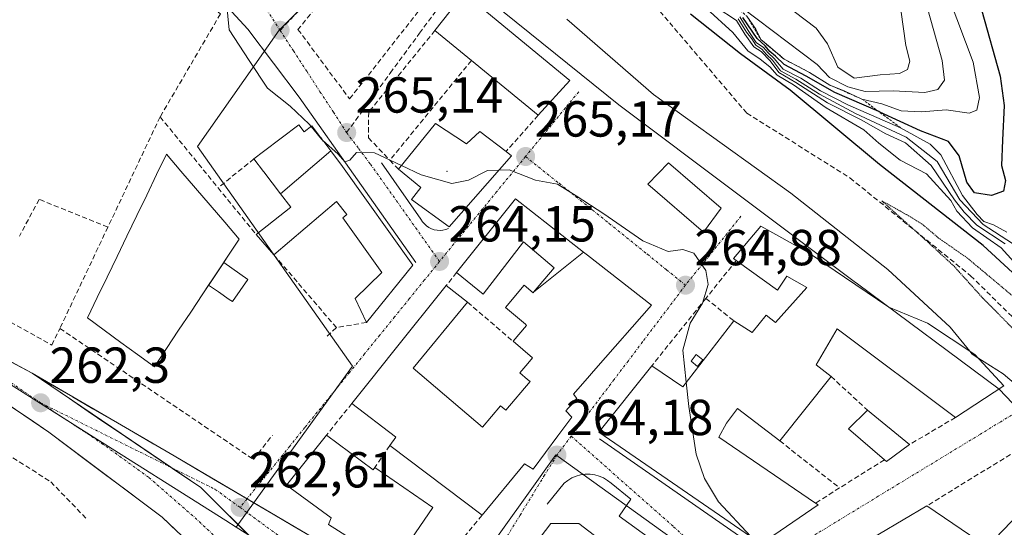
# Model space of a CAD drawing. Units: metres. Extents: x 615257 to 618739, y 4669233 to 4671603.
# Drawn here: x 615397 to 615591, y 4670697 to 4670797 of the extents above; entities that cross this region are included whole.
import ezdxf
from ezdxf.enums import TextEntityAlignment as Align

# ---------------------------------------------------------------- set-up
doc = ezdxf.new("R2010")
doc.units = ezdxf.units.M
doc.header["$MEASUREMENT"] = 0
for name, pattern in [('TRAZO_Y_PUNTO', [1, 0.5, -0.25, 0, -0.25]), ('TRAZOS', [0.75, 0.5, -0.25]), ('TRAZOS2', [0.375, 0.25, -0.125]), ('TRAZOSX2', [1.5, 1, -0.5])]:
    doc.linetypes.add(name, pattern=pattern)
for name, color, linetype, lineweight in [('Arbolado forestal CxS', 92, 'Continuous', 0), ('Carretera de calzada única', 19, 'Continuous', 13), ('Carretera de calzada única Cxs', 19, 'Continuous', 13), ('Carretera de calzada única eje', 19, 'TRAZO_Y_PUNTO', 0), ('Carátula', 7, 'Continuous', 5), ('Curva de nivel maestra', 36, 'Continuous', 30), ('Curva de nivel normal', 36, 'Continuous', 0), ('Curva de nivel normal depresión', 36, 'TRAZOS2', 0), ('Edificación', 1, 'Continuous', 13), ('Edificación Cxs', 1, 'Continuous', 13), ('Edificación ligera', 1, 'Continuous', 0), ('Edificación ligera Cxs', 1, 'Continuous', 0), ('Elemento construido', 1, 'Continuous', 0), ('Escarpado lineal', 39, 'TRAZOS', 0), ('Estanque', 2, 'Continuous', 0), ('Estanque Cxs', 2, 'Continuous', 0), ('Layer 0', 7, 'Continuous', 0), ('Muro lineal', 1, 'TRAZOSX2', 13), ('Núcleo urbano CxS', 19, 'Continuous', 0), ('Punto de cota en terreno', 7, 'Continuous', 0), ('Rótulo de punto de cota en terreno', 19, 'Continuous', 0), ('Senda', 19, 'TRAZOSX2', 0), ('Vía urbana eje', 5, 'TRAZO_Y_PUNTO', 0)]:
    doc.layers.add(name, color=color, linetype=linetype, lineweight=lineweight)
doc.styles.add('Arial', font='txt', dxfattribs={"height": 0.2})

# ---------------------------------------------------------------- blocks, each defined once
blk = doc.blocks.new('*U152')
at = {"layer": 'Arbolado forestal CxS', "color": 92, "linetype": 'Continuous', "lineweight": 0}
blk.add_polyline3d([(615789.7577, 4670521.1653, 270.0245), (615751.5897, 4670551.5135, 278.4032), (615751.3129, 4670551.7335, 278.2154), (615709.4561, 4670585.8853, 267.327), (615711.3319, 4670598.5543, 268.2064), (615701.8991, 4670617.8879, 271.1365), (615701.8375, 4670618.0141, 271.1051), (615673.9079, 4670636.9767, 268.5262), (615671.2445, 4670638.7849, 268.3717), (615669.2807, 4670640.8495, 268.4336), (615655.6217, 4670655.2095, 269.784), (615653.7437, 4670657.1837, 269.8142), (615630.6383, 4670681.4747, 268.8848), (615629.6741, 4670682.4883, 268.8747), (615590.2583, 4670723.9273, 268.6408), (615562.2089, 4670744.7385, 267.1857), (615561.5227, 4670745.2535, 267.1693), (615514.9825, 4670780.1891, 267.1934), (615487.2317, 4670802.6169, 266.7817)], dxfattribs=at)
blk = doc.blocks.new('*U187')
at = {"layer": 'Curva de nivel normal', "color": 36, "linetype": 'Continuous', "lineweight": 0}
for points in [[(615269.67, 4670932.7, 265), (615270.66, 4670932.21, 265), (615273.04, 4670930.98, 265), (615274.72, 4670930.51, 265), (615270.61, 4670935.38, 265), (615269.62, 4670936.07, 265)], [(615454.13, 4670775.88, 265), (615453.76, 4670776.33, 265), (615450, 4670779.89, 265), (615445.52, 4670783.47, 265), (615441.88, 4670788.96, 265), (615437.94, 4670795.05, 265), (615437.38, 4670800.42, 265), (615439.04, 4670802.36, 265), (615440.71, 4670804.34, 265), (615440.85, 4670806.64, 265), (615439.22, 4670808.79, 265), (615433.04, 4670816.41, 265), (615420.84, 4670828.59, 265), (615417.22, 4670832.84, 265), (615416.01, 4670834.94, 265), (615413.08, 4670837.33, 265), (615391.15, 4670850.97, 265), (615358.91, 4670868.81, 265), (615311.27, 4670892.16, 265), (615286.46, 4670905.34, 265), (615270.89, 4670917.71, 265), (615269.91, 4670918.4, 265)]]:
    blk.add_polyline3d(points, dxfattribs=at)
blk = doc.blocks.new('*U191')
at = {"layer": 'Curva de nivel normal', "color": 36, "linetype": 'Continuous', "lineweight": 0}
blk.add_polyline3d([(615570.81, 4670798.95, 315), (615571.74, 4670791.92, 315), (615572.54, 4670788.82, 315), (615572.07, 4670787.14, 315), (615570.55, 4670786.39, 315), (615566.69, 4670786.1, 315), (615561.52, 4670785.48, 315), (615558.33, 4670787.61, 315), (615556.26, 4670792.28, 315), (615554.04, 4670795.32, 315), (615549.7, 4670798.67, 315)], dxfattribs=at)
blk = doc.blocks.new('5PATER')
at = {"layer": 'Carátula', "linetype": 'Continuous', "lineweight": 5}
h = blk.add_hatch(color=250, dxfattribs=at)
edge = h.paths.add_edge_path()
edge.add_ellipse((0, 0.01), major_axis=(-1.33, -1.34), ratio=0.999422, start_angle=0, end_angle=360)
blk = doc.blocks.new('*U233')
at = {"layer": 'Edificación Cxs', "color": 1, "linetype": 'Continuous', "lineweight": 13}
for points in [[(615618.3201, 4670697.6701, 269.1556), (615585.6701, 4670663.1001, 265.3043), (615552.5201, 4670687.0101, 265.0883), (615575.9401, 4670700.8501, 266.7743), (615587.8701, 4670692.6901, 267.1072), (615602.1101, 4670707.5601, 268.0777), (615596.3201, 4670713.3501, 267.9061), (615600.1701, 4670715.5501, 269.2737), (615618.3201, 4670697.6701, 269.1556)], [(615572.0501, 4670689.7901, 265.9545), (615567.9001, 4670692.9001, 265.9404), (615564.0101, 4670690.5701, 265.7631), (615568.6801, 4670686.9401, 265.7623), (615572.0501, 4670689.7901, 265.9545)]]:
    blk.add_polyline3d(points, close=True, dxfattribs=at)
blk = doc.blocks.new('*U242')
at = {"layer": 'Carretera de calzada única Cxs', "color": 19, "linetype": 'Continuous', "lineweight": 13}
blk.add_polyline3d([(615442.04, 4670694.79, 262.57), (615438.79, 4670698.01, 262.57), (615435.55, 4670701.24, 262.58), (615432.3, 4670704.46, 262.57), (615428.59, 4670706.97, 262.53), (615424.89, 4670709.48, 262.51), (615421.18, 4670711.99, 262.5), (615417.48, 4670714.5, 262.48), (615413.77, 4670717.02, 262.44), (615410.07, 4670719.53, 262.4), (615406.36, 4670722.04, 262.34), (615402.66, 4670724.55, 262.31), (615398.95, 4670727.06, 262.27), (615402.96, 4670724.73, 262.31), (615406.98, 4670722.39, 262.34), (615410.99, 4670720.06, 262.41), (615415, 4670717.72, 262.45), (615419.01, 4670715.39, 262.5), (615423.03, 4670713.05, 262.52), (615427.04, 4670710.72, 262.55), (615430.96, 4670708.42, 262.59), (615434.87, 4670706.11, 262.63), (615438.79, 4670703.81, 262.65), (615442.71, 4670701.51, 262.67), (615446.63, 4670699.21, 262.66), (615450.54, 4670696.9, 262.67), (615454.46, 4670694.6, 262.65)], dxfattribs=at)

msp = doc.modelspace()

# ---------------------------------------------------------------- linework, layer by layer
at = {"layer": 'Arbolado forestal CxS', "color": 92, "linetype": 'Continuous', "lineweight": 0}
msp.add_polyline3d([(615709.46, 4670585.89, 267.33), (615711.33, 4670598.55, 268.21), (615701.9, 4670617.89, 271.14), (615701.84, 4670618.01, 271.11), (615673.91, 4670636.98, 268.53), (615671.24, 4670638.78, 268.37), (615669.28, 4670640.85, 268.43), (615655.62, 4670655.21, 269.78), (615653.74, 4670657.18, 269.81), (615630.64, 4670681.47, 268.88), (615629.67, 4670682.49, 268.87), (615590.26, 4670723.93, 268.64), (615562.21, 4670744.74, 267.19), (615561.52, 4670745.25, 267.17), (615514.98, 4670780.19, 267.19), (615487.23, 4670802.62, 266.78), (615477.79, 4670810.25, 267.47), (615474.3, 4670813.07, 267.89), (615469.49, 4670816.95, 268.1), (615456.14, 4670803.42, 265.9)], dxfattribs=at)
at = {"layer": 'Carretera de calzada única', "color": 19, "linetype": 'Continuous', "lineweight": 13}
for points in [[(615273.72, 4670794.49), (615294.56, 4670783.33), (615327.25, 4670765.85), (615398.95, 4670727.06)], [(615510.28, 4670542.82), (615482.22, 4670611.7), (615473.22, 4670631.91), (615460.98, 4670653.88), (615447.6, 4670674.21), (615436.61, 4670687.27), (615424.69, 4670698.56), (615402.3, 4670715.38), (615390.69, 4670723.29), (615357.01, 4670741.66), (615324.82, 4670759.79), (615282.89, 4670782), (615272.04, 4670787.92)], [(615441.48, 4670702.23), (615427.04, 4670710.72), (615398.95, 4670727.06)], [(615481.56, 4670676.26), (615479.93, 4670677.58), (615471.74, 4670683.31), (615454.46, 4670694.6), (615441.48, 4670702.23)]]:
    msp.add_lwpolyline(points, dxfattribs=at)
at = {"layer": 'Carretera de calzada única Cxs', "color": 19, "linetype": 'Continuous', "lineweight": 13}
msp.add_lwpolyline([(615398.95, 4670727.06), (615432.3, 4670704.46), (615455.02, 4670681.89), (615467.61, 4670662.37), (615469.1, 4670659.21), (615484.67, 4670625.98)], dxfattribs=at)
msp.add_lwpolyline([(615398.95, 4670727.06), (615432.3, 4670704.46), (615455.02, 4670681.89), (615467.61, 4670662.37), (615469.1, 4670659.21), (615484.67, 4670625.98)], dxfattribs=at)
for points in [[(615394.73, 4670729.34, 262.24), (615398.95, 4670727.06, 262.27), (615398.95, 4670727.06, 262.27), (615402.66, 4670724.55, 262.31), (615406.36, 4670722.04, 262.34), (615410.07, 4670719.53, 262.4), (615413.77, 4670717.02, 262.44), (615417.48, 4670714.5, 262.48), (615421.18, 4670711.99, 262.5), (615424.89, 4670709.48, 262.51), (615428.59, 4670706.97, 262.53), (615432.3, 4670704.46, 262.57), (615435.55, 4670701.24, 262.58), (615438.79, 4670698.01, 262.57), (615442.04, 4670694.79, 262.57)], [(615427.67, 4670695.74, 262.31), (615424.69, 4670698.56, 262.31), (615420.96, 4670701.36, 262.29), (615417.23, 4670704.17, 262.28), (615413.5, 4670706.97, 262.26), (615409.76, 4670709.77, 262.2), (615406.03, 4670712.58, 262.18), (615402.3, 4670715.38, 262.16), (615398.43, 4670718.02, 262.17), (615394.56, 4670720.65, 262.11)]]:
    msp.add_polyline3d(points, dxfattribs=at)
at = {"layer": 'Carretera de calzada única eje', "color": 19, "linetype": 'TRAZO_Y_PUNTO', "lineweight": 0}
for points in [[(615271.98, 4670791.69), (615272.73, 4670791.28), (615277.4, 4670788.73), (615288.72, 4670782.66), (615309.69, 4670771.56), (615326.03, 4670762.82), (615342.13, 4670753.75), (615377.98, 4670734.36), (615394.82, 4670725.17), (615400.63, 4670721.22)], [(615400.63, 4670721.22), (615412.69, 4670713.23), (615422.07, 4670706.43), (615431.2, 4670698.46), (615442.45, 4670687.92), (615454.4, 4670675.04), (615465.64, 4670656.53)], [(615400.63, 4670721.22), (615426.47, 4670708.41)], [(615426.47, 4670708.41), (615435.19, 4670704.09), (615440.08, 4670700.52)], [(615440.08, 4670700.52), (615462.13, 4670684.41), (615473.05, 4670675.79), (615477.14, 4670672.92), (615478.75, 4670671.69)]]:
    msp.add_lwpolyline(points, dxfattribs=at)
at = {"layer": 'Curva de nivel maestra', "color": 36, "linetype": 'Continuous', "lineweight": 30}
for points in [[(615592.88, 4670747.02, 275), (615587.06, 4670752.33, 275), (615566.53, 4670768.37, 275), (615548.89, 4670783.06, 275), (615539.04, 4670790.28, 275), (615529.2, 4670798.12, 275)], [(615586.83, 4670798.76, 300), (615590.42, 4670785.88, 300), (615591.2, 4670780.08, 300), (615590.92, 4670773.2, 300), (615590.7, 4670768.18, 300), (615591.47, 4670765.2, 300), (615591.08, 4670763.12, 300), (615588.72, 4670762.25, 300), (615585.36, 4670762.79, 300), (615583.81, 4670764.86, 300), (615582.35, 4670770.1, 300), (615580.24, 4670772.9, 300), (615574.7, 4670775.06, 300), (615566.66, 4670778.74, 300), (615566.43, 4670778.84, 300), (615557.72, 4670782.61, 300), (615552.05, 4670785.85, 300), (615547.72, 4670788.14, 300), (615546.01, 4670789.8, 300), (615544.84, 4670790.76, 300), (615543.92, 4670791.84, 300), (615542.39, 4670793.31, 300), (615539.53, 4670797.45, 300)]]:
    msp.add_polyline3d(points, dxfattribs=at)
at = {"layer": 'Curva de nivel normal', "color": 36, "linetype": 'Continuous', "lineweight": 0}
for points in [[(615580.37, 4670801.28, 305), (615585.08, 4670788.62, 305), (615586.35, 4670781.62, 305), (615585.84, 4670779.14, 305), (615584.27, 4670778.5, 305), (615579.72, 4670779.18, 305), (615574.86, 4670778.78, 305), (615570.82, 4670779.02, 305), (615567, 4670780.4, 305), (615563.1, 4670781.31, 305), (615559.56, 4670782.93, 305), (615556.74, 4670784.09, 305), (615552.72, 4670786.61, 305), (615547.68, 4670789.23, 305), (615544.61, 4670791.86, 305), (615543.08, 4670793.1, 305), (615542.11, 4670795.13, 305), (615540.34, 4670797.7, 305)], [(615593.16, 4670749.09, 280), (615590.6, 4670751.87, 280), (615584.94, 4670755.87, 280), (615581.89, 4670759.15, 280), (615580.64, 4670761.24, 280), (615575.83, 4670766.54, 280), (615570.64, 4670769.23, 280), (615566.4, 4670772.58, 280), (615563.46, 4670775.25, 280), (615556.04, 4670779.62, 280), (615549.55, 4670784.14, 280), (615546.31, 4670786.02, 280), (615544.85, 4670787.7, 280), (615542.94, 4670789.25, 280), (615540.54, 4670790.86, 280), (615537.57, 4670794.49, 280), (615532.35, 4670799.27, 280)], [(615534.25, 4670799.5, 285), (615538.28, 4670796.86, 285), (615539.92, 4670794.18, 285), (615541.74, 4670791.66, 285), (615543.14, 4670790.73, 285), (615544.95, 4670788.87, 285), (615546.64, 4670786.56, 285), (615550.02, 4670784.61, 285), (615556.31, 4670780.57, 285), (615562.94, 4670777.19, 285), (615567.83, 4670774.42, 285), (615571.69, 4670772.64, 285), (615576.8, 4670768.17, 285), (615581.42, 4670761.37, 285), (615583.33, 4670758.92, 285), (615585.79, 4670756.39, 285), (615591.39, 4670752.65, 285)], [(615576.11, 4670799.04, 310), (615578.94, 4670788.98, 310), (615579.41, 4670785.04, 310), (615578.12, 4670783.19, 310), (615575.52, 4670782.64, 310), (615569.27, 4670782.98, 310), (615563.7, 4670782.84, 310), (615560.32, 4670783.77, 310), (615556.67, 4670785.62, 310), (615554.22, 4670788.14, 310), (615539.38, 4670799.36, 310)], [(615538.91, 4670797.6, 295), (615540.59, 4670794.92, 295), (615542.19, 4670792.54, 295), (615543.59, 4670791.51, 295), (615544.53, 4670790.45, 295), (615545.74, 4670789.33, 295), (615547.52, 4670787.23, 295), (615551.01, 4670785.43, 295), (615554.88, 4670782.93, 295), (615560.28, 4670780.2, 295), (615570.73, 4670775.65, 295), (615576.57, 4670772.43, 295), (615578.72, 4670770.32, 295), (615582.95, 4670762.21, 295), (615585.86, 4670758.46, 295), (615587.2, 4670757.09, 295), (615589.08, 4670756.44, 295), (615591.73, 4670754.99, 295)], [(615584.4, 4670731.47, 270), (615580.56, 4670736.16, 270), (615568.24, 4670747.63, 270), (615549.03, 4670762.7, 270), (615521.86, 4670782.21, 270), (615504.75, 4670797.16, 270)], [(615592.86, 4670752.76, 290), (615587.06, 4670756.51, 290), (615582.44, 4670761.37, 290), (615577.97, 4670768.98, 290), (615571.84, 4670773.77, 290), (615561.81, 4670778.48, 290), (615554.7, 4670782.29, 290), (615550.02, 4670785.27, 290), (615546.99, 4670786.91, 290), (615545.41, 4670789, 290), (615544.2, 4670790.12, 290), (615543.26, 4670791.18, 290), (615542.08, 4670792, 290), (615541.29, 4670793.21, 290), (615540.28, 4670794.53, 290), (615538.61, 4670797.2, 290)], [(615456.41, 4670773.21, 265), (615456.18, 4670773.42, 265), (615454.13, 4670775.88, 265)], [(615472.01, 4670768.18, 265), (615466.7, 4670770.66, 265), (615463.14, 4670770.77, 265), (615461.77, 4670769.23, 265), (615460.79, 4670768.93, 265), (615459.49, 4670770.41, 265), (615456.41, 4670773.21, 265)], [(615491.31, 4670767.24, 265), (615489.03, 4670767.17, 265), (615485.26, 4670765.28, 265), (615481.96, 4670764.63, 265), (615475.93, 4670766.36, 265), (615472.01, 4670768.18, 265)], [(615528.35, 4670725.29, 265), (615527.68, 4670731.62, 265), (615529.11, 4670736.95, 265), (615531.58, 4670740.95, 265), (615532.68, 4670744.62, 265), (615532.2, 4670747.38, 265), (615529.82, 4670750.8, 265), (615527.66, 4670751.53, 265), (615524.74, 4670751.14, 265), (615519.74, 4670753.28, 265), (615512.05, 4670758.64, 265), (615506.59, 4670762.18, 265), (615502.88, 4670764.47, 265), (615498.51, 4670765.26, 265), (615493.32, 4670767.3, 265), (615491.31, 4670767.24, 265)], [(615586, 4670730.15, 270), (615584.91, 4670730.84, 270), (615584.4, 4670731.47, 270)], [(615594.98, 4670723.58, 270), (615591.03, 4670726.98, 270), (615586, 4670730.15, 270)], [(615541.11, 4670694.75, 265), (615534.73, 4670701.61, 265), (615531.96, 4670706.22, 265), (615530.27, 4670711.03, 265), (615528.87, 4670720.46, 265), (615528.35, 4670725.29, 265)]]:
    msp.add_polyline3d(points, dxfattribs=at)
at = {"layer": 'Curva de nivel normal depresión', "color": 36, "linetype": 'TRAZOS2', "lineweight": 0}
msp.add_polyline3d([(615624.86, 4670708.52, 270), (615624.86, 4670711.09, 270), (615623.41, 4670712.76, 270), (615621.83, 4670713.78, 270), (615620.28, 4670716.04, 270), (615616, 4670721.43, 270), (615610.85, 4670728.52, 270), (615605.55, 4670732.52, 270), (615602.46, 4670734.06, 270), (615597.85, 4670737.78, 270), (615595.24, 4670740.5, 270), (615592.1, 4670743.03, 270), (615583.94, 4670749.86, 270), (615578.24, 4670753.83, 270), (615575, 4670756.58, 270), (615571.82, 4670758.51, 270), (615567.03, 4670761.17, 270), (615576.11, 4670753.04, 270), (615581.31, 4670748.24, 270), (615587, 4670741.93, 270), (615601.72, 4670727, 270), (615615.96, 4670714.38, 270), (615623.81, 4670708.89, 270), (615624.86, 4670708.52, 270)], dxfattribs=at)
at = {"layer": 'Edificación', "color": 1, "linetype": 'Continuous', "lineweight": 13}
for points in [[(615505.34, 4670784.97, 266.38), (615499.05, 4670778.12, 265.69), (615485.85, 4670788.96, 266.08), (615478.62, 4670794.87, 266.36), (615484.44, 4670802.26, 267.1), (615505.34, 4670784.97, 266.38)], [(615448.1, 4670762.55, 263.27), (615444.78, 4670766.93, 263.19), (615444.75, 4670766.97, 263.19), (615442.84, 4670769.49, 263.24), (615444.74, 4670770.93, 263.32), (615451.74, 4670776.22, 264.58), (615452.77, 4670774.85, 264.58), (615454.3, 4670776.01, 264.9), (615456.02, 4670773.72, 265.11), (615456.05, 4670773.69, 265.12), (615456.55, 4670773.02, 265.16), (615456.63, 4670772.92, 265.15), (615458.04, 4670771.05, 265)], [(615478.75, 4670776.51, 265.67), (615484.87, 4670772.44, 265.48), (615487.51, 4670774.92, 265.57), (615492.69, 4670770.94, 265.23), (615493.8, 4670770.09, 265.16), (615481.48, 4670756.01, 264.35), (615474.03, 4670761.42, 264.54), (615475.87, 4670763.82, 264.73), (615471.41, 4670767.44, 264.87), (615478.75, 4670776.51, 265.67)], [(615458.04, 4670771.05, 265), (615460.35, 4670767.98, 264.86), (615474.28, 4670748.46, 263.99), (615465.07, 4670737.12, 263.57), (615462.88, 4670741.89, 263.51), (615468.14, 4670747.03, 263.68), (615460.42, 4670757.8, 263.77), (615461.24, 4670758.5, 263.83), (615459.19, 4670761.08, 264), (615446.8, 4670750.5, 262.98), (615443.28, 4670754.51, 261.87), (615450.1, 4670759.9, 263.47), (615448.1, 4670762.55, 263.27)], [(615448.1, 4670762.55, 263.27), (615458.04, 4670771.05, 265)], [(615448.1, 4670762.55, 263.27), (615458.04, 4670771.05, 265)], [(615535.23, 4670759.72, 265.59), (615531.73, 4670754.96, 265.09), (615520.76, 4670764.51, 265.63), (615524.8, 4670768.73, 266.6), (615535.23, 4670759.72, 265.59)], [(615498.11, 4670743.09, 264.41), (615502.23, 4670747.93, 264.47), (615496.18, 4670753.05, 264.55), (615488.17, 4670742.72, 264.37), (615482.92, 4670746.99, 264.25), (615494.58, 4670761.56, 264.74), (615508.02, 4670751.06, 264.63)], [(615552.44, 4670750.93, 266.37), (615559.63, 4670746.08, 266.9), (615568.44, 4670740.12, 267.58), (615576.07, 4670737.01, 268.65), (615585.4, 4670730.8, 269.94), (615591.14, 4670724.6, 268.79), (615581.6, 4670718.32, 267.47), (615558.21, 4670735.85, 266.83), (615554.05, 4670728.72, 266.74), (615556.98, 4670726.44, 266.76), (615546.83, 4670713.69, 266.43), (615538.48, 4670720.1, 265.62), (615536.28, 4670717.17, 265.41), (615534.76, 4670714.43, 265.25), (615553.89, 4670701.37, 265.74), (615554.44, 4670701, 265.72), (615543.17, 4670693.33, 264.98), (615511.08, 4670715.44, 264.21), (615521.51, 4670728.53, 264.52), (615527.64, 4670724.37, 264.9), (615537.77, 4670737.42, 265.25), (615541.4, 4670735.1, 265.38), (615544.14, 4670738.58, 265.43), (615545.98, 4670737.08, 265.54), (615552.16, 4670744.01, 265.87), (615548.23, 4670746.3, 265.74), (615546.42, 4670743.51, 265.56), (615538.23, 4670749.38, 265.29), (615537.67, 4670749.78, 265.28), (615543.11, 4670756.14, 265.58), (615552.44, 4670750.93, 266.37)], [(615508.02, 4670751.06, 264.63), (615508.83, 4670750.43, 264.63), (615521.44, 4670740.57, 264.63), (615510.49, 4670728.03, 264.29), (615510.48, 4670728.02, 264.29), (615508.36, 4670725.59, 264.27), (615508.29, 4670725.51, 264.27), (615506.01, 4670722.9, 264.25), (615506.69, 4670722.08, 264.25), (615504.52, 4670719.64, 264.22), (615505.69, 4670718.38, 264.21), (615502.94, 4670714.67, 264.19), (615498.07, 4670708.1, 264.14), (615496.37, 4670709.12, 264.15), (615487.99, 4670699, 263.89), (615469.72, 4670712.74, 263.32), (615470.91, 4670714.45, 263.36), (615470.86, 4670714.49, 263.36), (615462.2, 4670721.09, 263.21), (615465.6, 4670725.34, 263.45), (615470.53, 4670731.51, 263.71), (615480.85, 4670744.4, 264.2), (615485.08, 4670741.13, 264.3), (615474.3, 4670728.1, 263.96), (615488.04, 4670716.43, 264.14), (615491.63, 4670720.65, 264.14), (615492.67, 4670719.76, 264.15), (615497.48, 4670725.42, 264.17), (615496.96, 4670725.86, 264.16), (615495.42, 4670727.16, 264.13), (615497, 4670729.02, 264.14), (615497.94, 4670730.13, 264.17), (615494.1, 4670733.39, 264.12), (615496.77, 4670736.54, 264.29), (615496.52, 4670736.75, 264.29), (615492.57, 4670740.11, 264.34), (615496.28, 4670744.48, 264.41), (615498.03, 4670742.99, 264.41), (615498.1, 4670743.08, 264.41), (615498.11, 4670743.09, 264.41)], [(615508.02, 4670751.06, 264.63), (615498.11, 4670743.09, 264.41)], [(615508.02, 4670751.06, 264.63), (615498.11, 4670743.09, 264.41)], [(615572.48, 4670712.96, 266.9), (615567.94, 4670709.6, 266.59), (615567.54, 4670709.94, 266.6), (615560.46, 4670716.1, 266.4), (615564.17, 4670719.78, 266.65), (615572.48, 4670712.96, 266.9)], [(615618.32, 4670697.67, 269.16), (615585.67, 4670663.1, 265.3), (615552.52, 4670687.01, 265.09), (615575.94, 4670700.85, 266.77), (615587.87, 4670692.69, 267.11), (615602.11, 4670707.56, 268.08), (615596.32, 4670713.35, 267.91), (615600.17, 4670715.55, 269.27), (615618.32, 4670697.67, 269.16)], [(615457.19, 4670714.84, 263.22), (615466.39, 4670707.93, 263.09), (615466.75, 4670708.45, 263.1), (615478.19, 4670700.53, 263.64), (615470.39, 4670689.03, 263.2), (615457.55, 4670697.17, 262.83), (615458.12, 4670698.44, 262.9), (615449.25, 4670704.92, 262.88), (615457.19, 4670714.84, 263.22)], [(615505.91, 4670682.37, 263.58), (615498.67, 4670688.09, 263.69), (615495.44, 4670684.55, 263.55), (615492.89, 4670685.97, 263.54), (615501.58, 4670697.37, 264.09), (615507.09, 4670697.35, 264.32), (615514.14, 4670691.94, 264.51)]]:
    msp.add_polyline3d(points, dxfattribs=at)
at = {"layer": 'Edificación Cxs', "color": 1, "linetype": 'Continuous', "lineweight": 13}
for points in [[(615505.34, 4670784.97, 266.38), (615499.05, 4670778.12, 265.69), (615485.85, 4670788.96, 266.08), (615478.62, 4670794.87, 266.36), (615484.44, 4670802.26, 267.1), (615505.34, 4670784.97, 266.38)], [(615458.04, 4670771.05, 265), (615448.1, 4670762.55, 263.27), (615444.78, 4670766.93, 263.19), (615444.75, 4670766.97, 263.19), (615442.84, 4670769.49, 263.24), (615444.74, 4670770.93, 263.32), (615451.74, 4670776.22, 264.58), (615452.77, 4670774.85, 264.58), (615454.3, 4670776.01, 264.9), (615456.02, 4670773.72, 265.11), (615456.05, 4670773.69, 265.12), (615456.55, 4670773.02, 265.16), (615456.63, 4670772.92, 265.15), (615458.04, 4670771.05, 265)], [(615478.75, 4670776.51, 265.67), (615484.87, 4670772.44, 265.48), (615487.51, 4670774.92, 265.57), (615492.69, 4670770.94, 265.23), (615493.8, 4670770.09, 265.16), (615481.48, 4670756.01, 264.35), (615474.03, 4670761.42, 264.54), (615475.87, 4670763.82, 264.73), (615471.41, 4670767.44, 264.87), (615478.75, 4670776.51, 265.67)], [(615448.1, 4670762.55, 263.27), (615458.04, 4670771.05, 265), (615460.35, 4670767.98, 264.86), (615474.28, 4670748.46, 263.99), (615465.07, 4670737.12, 263.57), (615462.88, 4670741.89, 263.51), (615468.14, 4670747.03, 263.68), (615460.42, 4670757.8, 263.77), (615461.24, 4670758.5, 263.83), (615459.19, 4670761.08, 264), (615446.8, 4670750.5, 262.98), (615443.28, 4670754.51, 261.87), (615450.1, 4670759.9, 263.47), (615448.1, 4670762.55, 263.27)], [(615535.23, 4670759.72, 265.59), (615531.73, 4670754.96, 265.09), (615520.76, 4670764.51, 265.63), (615524.8, 4670768.73, 266.6), (615535.23, 4670759.72, 265.59)], [(615508.02, 4670751.06, 264.63), (615498.11, 4670743.09, 264.41), (615502.23, 4670747.93, 264.47), (615496.18, 4670753.05, 264.55), (615488.17, 4670742.72, 264.37), (615482.92, 4670746.99, 264.25), (615494.58, 4670761.56, 264.74), (615508.02, 4670751.06, 264.63)], [(615552.44, 4670750.93, 266.37), (615559.63, 4670746.08, 266.9), (615568.44, 4670740.12, 267.58), (615576.07, 4670737.01, 268.65), (615585.4, 4670730.8, 269.94), (615591.14, 4670724.6, 268.79), (615581.6, 4670718.32, 267.47), (615558.21, 4670735.85, 266.83), (615554.05, 4670728.72, 266.74), (615556.98, 4670726.44, 266.76), (615546.83, 4670713.69, 266.43), (615538.48, 4670720.1, 265.62), (615536.28, 4670717.17, 265.41), (615534.76, 4670714.43, 265.25), (615553.89, 4670701.37, 265.74), (615554.44, 4670701, 265.72), (615543.17, 4670693.33, 264.98), (615511.08, 4670715.44, 264.21), (615521.51, 4670728.53, 264.52), (615527.64, 4670724.37, 264.9), (615537.77, 4670737.42, 265.25), (615541.4, 4670735.1, 265.38), (615544.14, 4670738.58, 265.43), (615545.98, 4670737.08, 265.54), (615552.16, 4670744.01, 265.87), (615548.23, 4670746.3, 265.74), (615546.42, 4670743.51, 265.56), (615538.23, 4670749.38, 265.29), (615537.67, 4670749.78, 265.28), (615543.11, 4670756.14, 265.58), (615552.44, 4670750.93, 266.37)], [(615498.11, 4670743.09, 264.41), (615508.02, 4670751.06, 264.63), (615508.83, 4670750.43, 264.63), (615521.44, 4670740.57, 264.63), (615510.49, 4670728.03, 264.29), (615510.48, 4670728.02, 264.29), (615508.36, 4670725.59, 264.27), (615508.29, 4670725.51, 264.27), (615506.01, 4670722.9, 264.25), (615506.69, 4670722.08, 264.25), (615504.52, 4670719.64, 264.22), (615505.69, 4670718.38, 264.21), (615502.94, 4670714.67, 264.19), (615498.07, 4670708.1, 264.14), (615496.37, 4670709.12, 264.15), (615487.99, 4670699, 263.89), (615469.72, 4670712.74, 263.32), (615470.91, 4670714.45, 263.36), (615470.86, 4670714.49, 263.36), (615462.2, 4670721.09, 263.21), (615465.6, 4670725.34, 263.45), (615470.53, 4670731.51, 263.71), (615480.85, 4670744.4, 264.2), (615485.08, 4670741.13, 264.3), (615474.3, 4670728.1, 263.96), (615488.04, 4670716.43, 264.14), (615491.63, 4670720.65, 264.14), (615492.67, 4670719.76, 264.15), (615497.48, 4670725.42, 264.17), (615496.96, 4670725.86, 264.16), (615495.42, 4670727.16, 264.13), (615497, 4670729.02, 264.14), (615497.94, 4670730.13, 264.17), (615494.1, 4670733.39, 264.12), (615496.77, 4670736.54, 264.29), (615496.52, 4670736.75, 264.29), (615492.57, 4670740.11, 264.34), (615496.28, 4670744.48, 264.41), (615498.03, 4670742.99, 264.41), (615498.1, 4670743.08, 264.41), (615498.11, 4670743.09, 264.41)], [(615572.48, 4670712.96, 266.9), (615567.94, 4670709.6, 266.59), (615567.54, 4670709.94, 266.6), (615560.46, 4670716.1, 266.4), (615564.17, 4670719.78, 266.65), (615572.48, 4670712.96, 266.9)], [(615457.19, 4670714.84, 263.22), (615466.39, 4670707.93, 263.09), (615466.75, 4670708.45, 263.1), (615478.19, 4670700.53, 263.64), (615470.39, 4670689.03, 263.2), (615457.55, 4670697.17, 262.83), (615458.12, 4670698.44, 262.9), (615449.25, 4670704.92, 262.88), (615457.19, 4670714.84, 263.22)], [(615514.14, 4670691.94, 264.51), (615510.26, 4670687.39, 264.17), (615509.3, 4670686.32, 264.02), (615505.91, 4670682.37, 263.58), (615498.67, 4670688.09, 263.69), (615495.44, 4670684.55, 263.55), (615492.89, 4670685.97, 263.54), (615501.58, 4670697.37, 264.09), (615507.09, 4670697.35, 264.32), (615514.14, 4670691.94, 264.51)]]:
    msp.add_polyline3d(points, close=True, dxfattribs=at)
at = {"layer": 'Edificación ligera', "color": 1, "linetype": 'Continuous', "lineweight": 0}
for points in [[(615441.62, 4670745.65, 259.1), (615438.57, 4670741.24, 258.6), (615437.92, 4670741.69, 258.68), (615435.8, 4670743.17, 258.97), (615433.88, 4670744.51, 259.12), (615434.71, 4670745.76, 259.14), (615436.86, 4670748.99, 259.32), (615441.62, 4670745.65, 259.1)], [(615531.62, 4670729.72, 265.11), (615530.58, 4670728.43, 265.06), (615529.28, 4670729.46, 264.99), (615530.32, 4670730.76, 265.05), (615531.62, 4670729.72, 265.11)]]:
    msp.add_polyline3d(points, dxfattribs=at)
at = {"layer": 'Edificación ligera Cxs', "color": 1, "linetype": 'Continuous', "lineweight": 0}
for points in [[(615441.62, 4670745.65, 259.1), (615438.57, 4670741.24, 258.6), (615437.92, 4670741.69, 258.68), (615435.8, 4670743.17, 258.97), (615433.88, 4670744.51, 259.12), (615434.71, 4670745.76, 259.14), (615436.86, 4670748.99, 259.32), (615441.62, 4670745.65, 259.1)], [(615531.62, 4670729.72, 265.11), (615530.58, 4670728.43, 265.06), (615529.28, 4670729.46, 264.99), (615530.32, 4670730.76, 265.05), (615531.62, 4670729.72, 265.11)]]:
    msp.add_polyline3d(points, close=True, dxfattribs=at)
at = {"layer": 'Elemento construido', "color": 1, "linetype": 'Continuous', "lineweight": 0}
for points in [[(615270.23, 4670898.48, 261.47), (615281.71, 4670893.18, 261.49), (615301.15, 4670883.07, 261.66), (615319.82, 4670872.43, 261.62), (615373.74, 4670842.35, 261.91), (615396.55, 4670830.16, 262.67), (615400.08, 4670828.2, 262.8), (615403.57, 4670826.17, 262.95), (615407.01, 4670824.07, 263.24), (615410.41, 4670821.89, 263.23), (615413.77, 4670819.65, 263.51), (615417.07, 4670817.33, 263.28), (615420.33, 4670814.95, 263.55), (615423.54, 4670812.5, 263.85), (615426.69, 4670809.98, 264.5), (615429.79, 4670807.39, 264.22), (615432.84, 4670804.75, 264.12), (615441.65, 4670795.15, 265.3), (615451.76, 4670781.67, 265.12), (615474.83, 4670749, 264.03)], [(615468.09, 4670768.7, 264.88), (615475.87, 4670757.55, 264.34), (615476.17, 4670757.06, 264.32), (615476.54, 4670756.62, 264.31), (615476.96, 4670756.23, 264.3), (615477.44, 4670755.91, 264.3), (615477.95, 4670755.65, 264.29), (615478.5, 4670755.47, 264.29), (615479.06, 4670755.36, 264.3), (615479.64, 4670755.34, 264.3), (615480.21, 4670755.39, 264.31), (615480.77, 4670755.53, 264.32), (615481.31, 4670755.74, 264.34)], [(615511.17, 4670714.06, 264.23), (615542.54, 4670692.28, 264.93)], [(615661.78, 4670599.48, 266.27), (615652.19, 4670606.48, 265.78), (615648.82, 4670601.82, 266.08), (615515.06, 4670698.81, 264.35), (615517.39, 4670702.18, 264.4), (615513.51, 4670705.29, 264.32), (615512.78, 4670705.87, 264.3), (615511.98, 4670706.35, 264.28), (615511.12, 4670706.71, 264.26), (615510.23, 4670706.96, 264.24), (615509.31, 4670707.09, 264.23), (615508.37, 4670707.09, 264.21), (615507.45, 4670706.96, 264.19), (615506.55, 4670706.72, 264.18), (615505.7, 4670706.35, 264.17), (615504.9, 4670705.87, 264.16), (615504.17, 4670705.29, 264.15), (615500.8, 4670701.14, 264.09)]]:
    msp.add_polyline3d(points, dxfattribs=at)
at = {"layer": 'Escarpado lineal', "color": 39, "linetype": 'TRAZOS', "lineweight": 0}
msp.add_polyline3d([(615515.43, 4670820.75, 289.16), (615523.63, 4670811.88, 294.57), (615530.85, 4670805.34, 296.25), (615536.21, 4670801.35, 299.43), (615540.34, 4670797.7, 306.1), (615543.08, 4670793.1, 301.4), (615545.43, 4670791.15, 303.39), (615547.68, 4670789.23, 305.02), (615552.72, 4670786.61, 305.76), (615556.74, 4670784.09, 302.3), (615563.1, 4670781.31, 304.86), (615570.73, 4670775.65, 291.83)], dxfattribs=at)
at = {"layer": 'Estanque', "color": 2, "linetype": 'Continuous', "lineweight": 0}
for points in [[(615409.91, 4670738.01, 260.35), (615411.86, 4670742.06, 260.39), (615413.81, 4670746.11, 260.36), (615415.76, 4670750.17, 260.01), (615417.71, 4670754.22, 260.4), (615419.67, 4670758.27, 260.13), (615421.62, 4670762.32, 259.74), (615423.57, 4670766.37, 260.39), (615425.52, 4670770.42, 260.92), (615428.4, 4670767.06, 260.46), (615431.29, 4670763.7, 260.64), (615434.17, 4670760.34, 260.26), (615437.06, 4670756.98, 259.75), (615439.94, 4670753.62, 260.45), (615437.54, 4670750.01, 259.48), (615436.86, 4670748.99, 259.39)], [(615436.86, 4670748.99, 259.39), (615435.14, 4670746.4, 259.16), (615434.71, 4670745.76, 259.15), (615433.88, 4670744.51, 259.15)], [(615433.88, 4670744.51, 259.15), (615432.74, 4670742.79, 259.14), (615430.34, 4670739.18, 259.19), (615427.94, 4670735.57, 259.16), (615425.54, 4670731.96, 259.51), (615423.14, 4670728.35, 260.78), (615419.83, 4670730.77, 260.62), (615416.52, 4670733.18, 259.73), (615413.22, 4670735.6, 260.29), (615409.91, 4670738.01, 260.35)]]:
    msp.add_polyline3d(points, dxfattribs=at)
at = {"layer": 'Estanque Cxs', "color": 2, "linetype": 'Continuous', "lineweight": 0}
msp.add_polyline3d([(615439.94, 4670753.62, 260.45), (615437.54, 4670750.01, 259.48), (615435.14, 4670746.4, 259.16), (615432.74, 4670742.79, 259.14), (615430.34, 4670739.18, 259.19), (615427.94, 4670735.57, 259.16), (615425.54, 4670731.96, 259.51), (615423.14, 4670728.35, 260.78), (615419.83, 4670730.77, 260.62), (615416.52, 4670733.18, 259.73), (615413.22, 4670735.6, 260.29), (615409.91, 4670738.01, 260.35), (615411.86, 4670742.06, 260.39), (615413.81, 4670746.11, 260.36), (615415.76, 4670750.17, 260.01), (615417.71, 4670754.22, 260.4), (615419.67, 4670758.27, 260.13), (615421.62, 4670762.32, 259.74), (615423.57, 4670766.37, 260.39), (615425.52, 4670770.42, 260.92), (615428.4, 4670767.06, 260.46), (615431.29, 4670763.7, 260.64), (615434.17, 4670760.34, 260.26), (615437.06, 4670756.98, 259.75), (615439.94, 4670753.62, 260.45)], close=True, dxfattribs=at)
at = {"layer": 'Layer 0', "linetype": 'Continuous', "lineweight": 0}
msp.add_point((615481, 4670767, 265.17), dxfattribs=at)
at = {"layer": 'Muro lineal', "color": 1, "linetype": 'TRAZOSX2', "lineweight": 13}
for points in [[(615407.75, 4670820.35, 262.66), (615416.14, 4670814.8, 262.05), (615436.21, 4670798.17, 264.28), (615424.28, 4670777.8, 262.32)], [(615462.51, 4670808.57, 266.69), (615451.55, 4670795.1, 265.47), (615461.76, 4670781.35, 265.45), (615476.75, 4670800.46, 266.59)], [(615478.62, 4670794.87, 266.36), (615465.53, 4670778.73, 265.5), (615465.48, 4670773.65, 265.14), (615469.71, 4670769.22, 264.98)], [(615485.85, 4670788.96, 266.08), (615469.71, 4670769.22, 264.98)], [(615499.05, 4670778.12, 265.69), (615492.69, 4670770.94, 265.23)], [(615424.28, 4670777.8, 262.32), (615413.95, 4670755.99, 261.42)], [(615424.28, 4670777.8, 262.32), (615435.74, 4670763.76, 261.87)], [(615442.84, 4670769.49, 263.24), (615435.74, 4670763.76, 261.87)], [(615469.71, 4670769.22, 264.98), (615471.41, 4670767.44, 264.87)], [(615435.74, 4670763.76, 261.87), (615443.28, 4670754.51, 261.87)], [(615413.95, 4670755.99, 261.42), (615400.35, 4670761.48, 261.86), (615396.46, 4670754.22, 261.95)], [(615413.95, 4670755.99, 261.42), (615404.46, 4670735.94, 261.89)], [(615446.8, 4670750.5, 262.98), (615459.14, 4670736.1, 262.96)], [(615538.23, 4670749.38, 265.29), (615532.22, 4670741.89, 264.99)], [(615482.92, 4670746.99, 264.25), (615480.85, 4670744.4, 264.2)], [(615389.05, 4670742.42, 261.99), (615388.14, 4670740.87, 262.03), (615402.85, 4670732.64, 262.07), (615404.46, 4670735.94, 261.89)], [(615485.08, 4670741.13, 264.3), (615494.1, 4670733.39, 264.12)], [(615532.22, 4670741.89, 264.99), (615521.51, 4670728.53, 264.52)], [(615532.22, 4670741.89, 264.99), (615537.77, 4670737.42, 265.25)], [(615465.07, 4670737.12, 263.57), (615459.14, 4670736.1, 262.96)], [(615404.46, 4670735.94, 261.89), (615442.73, 4670710.01, 262.71), (615446.49, 4670714.78, 262.29)], [(615459.14, 4670736.1, 262.96), (615456.98, 4670734.11, 261.75)], [(615556.98, 4670726.44, 266.76), (615564.17, 4670719.78, 266.65)], [(615462.2, 4670721.09, 263.21), (615457.19, 4670714.84, 263.22)], [(615383.73, 4670717.53, 261.67), (615402.66, 4670705.6, 261.96), (615409.65, 4670698.34, 262.04)], [(615581.6, 4670718.32, 267.47), (615572.48, 4670712.96, 266.9)], [(615546.83, 4670713.69, 266.43), (615558.67, 4670704.37, 266.09)], [(615469.72, 4670712.74, 263.32), (615466.75, 4670708.45, 263.1)], [(615596.32, 4670713.35, 267.91), (615575.94, 4670700.85, 266.77)], [(615567.54, 4670709.94, 266.6), (615558.67, 4670704.37, 266.09)], [(615558.67, 4670704.37, 266.09), (615553.89, 4670701.37, 265.74)], [(615470.39, 4670689.03, 263.2), (615475.82, 4670684.31, 263.18), (615487.99, 4670699, 263.89)]]:
    msp.add_polyline3d(points, dxfattribs=at)
at = {"layer": 'Núcleo urbano CxS', "color": 19, "linetype": 'Continuous', "lineweight": 0}
for points in [[(615456.14, 4670803.42, 265.9), (615447.8, 4670794.96, 265.39), (615431.68, 4670771.95, 263.01), (615462.32, 4670728.47, 263.47), (615439.35, 4670696.6, 262.57), (615439.35, 4670696.6, 262.57), (615437.27, 4670697.92, 262.57), (615409.24, 4670715.6, 262.4), (615392.46, 4670726.2, 262.27), (615390.4, 4670727.5, 262.26), (615390.19, 4670727.63, 262.25), (615387.85, 4670728.89, 262.2), (615347.66, 4670750.6, 261.44), (615317.63, 4670766.82, 260.88), (615300.91, 4670775.87, 260.69), (615298.42, 4670777.22, 260.67), (615279.98, 4670787.21, 260.53), (615279.86, 4670787.52, 260.54), (615302.84, 4670829.95, 261.5)], [(615709.46, 4670585.89, 267.33), (615711.33, 4670598.55, 268.21), (615701.9, 4670617.89, 271.14), (615701.84, 4670618.01, 271.11), (615673.91, 4670636.98, 268.53), (615671.24, 4670638.78, 268.37), (615669.28, 4670640.85, 268.43), (615655.62, 4670655.21, 269.78), (615653.74, 4670657.18, 269.81), (615630.64, 4670681.47, 268.88), (615629.67, 4670682.49, 268.87), (615590.26, 4670723.93, 268.64), (615562.21, 4670744.74, 267.19), (615561.52, 4670745.25, 267.17), (615514.98, 4670780.19, 267.19), (615487.23, 4670802.62, 266.78), (615477.79, 4670810.25, 267.47), (615474.3, 4670813.07, 267.89), (615469.49, 4670816.95, 268.1), (615456.14, 4670803.42, 265.9)], [(615657.02, 4670601.06, 266.07), (615582.09, 4670653.59, 265.28), (615576.23, 4670657.67, 265.14), (615537.85, 4670685.54, 264.81), (615502.56, 4670710.93, 264.17), (615497.12, 4670703.32, 264.1), (615476.9, 4670675.02, 262.71), (615475.66, 4670673.28, 262.65), (615444.13, 4670693.59, 262.57), (615439.35, 4670696.6, 262.57), (615462.32, 4670728.47, 263.47), (615431.68, 4670771.95, 263.01), (615447.8, 4670794.96, 265.39), (615456.14, 4670803.42, 265.9)], [(615456.14, 4670803.42, 265.9), (615447.8, 4670794.96, 265.39), (615431.68, 4670771.95, 263.01), (615462.32, 4670728.47, 263.47), (615439.35, 4670696.6, 262.57)], [(615456.14, 4670803.42, 265.9), (615447.8, 4670794.96, 265.39), (615431.68, 4670771.95, 263.01), (615462.32, 4670728.47, 263.47), (615439.35, 4670696.6, 262.57)], [(615487.23, 4670802.62, 266.78), (615514.98, 4670780.19, 267.19), (615561.52, 4670745.25, 267.17), (615562.21, 4670744.74, 267.19), (615590.26, 4670723.93, 268.64), (615629.67, 4670682.49, 268.87)], [(615482.46, 4670504.93, 259.94), (615488.49, 4670514.38, 259.92), (615496.77, 4670527.34, 259.98), (615485.5, 4670551.2, 261.05), (615418.69, 4670583.04, 260.69), (615420.21, 4670586.23, 260.84), (615433.64, 4670614.42, 260.99), (615402.7, 4670624.74, 260.82), (615402.54, 4670624.79, 260.82), (615330.43, 4670648.83, 260.92), (615384, 4670723.52, 261.78), (615387.85, 4670728.89, 262.2), (615390.19, 4670727.63, 262.25), (615390.4, 4670727.5, 262.26), (615392.46, 4670726.2, 262.27), (615409.24, 4670715.6, 262.4), (615437.27, 4670697.92, 262.57), (615439.35, 4670696.6, 262.57), (615444.13, 4670693.59, 262.57), (615438.09, 4670684.77, 262.33), (615462.58, 4670657.72, 262.16), (615490.02, 4670604.37, 261.58), (615512.9, 4670549.61, 261.2), (615543.01, 4670477.47, 260.77)], [(615387.85, 4670728.89, 262.2), (615390.19, 4670727.63, 262.25), (615390.4, 4670727.5, 262.26), (615392.46, 4670726.2, 262.27), (615409.24, 4670715.6, 262.4), (615437.27, 4670697.92, 262.57), (615439.35, 4670696.6, 262.57)], [(615387.85, 4670728.89, 262.2), (615390.19, 4670727.63, 262.25), (615390.4, 4670727.5, 262.26), (615392.46, 4670726.2, 262.27), (615409.24, 4670715.6, 262.4), (615437.27, 4670697.92, 262.57), (615439.35, 4670696.6, 262.57)], [(615657.02, 4670601.06, 266.07), (615582.09, 4670653.59, 265.28), (615576.23, 4670657.67, 265.14), (615537.85, 4670685.54, 264.81), (615502.56, 4670710.93, 264.17), (615497.12, 4670703.32, 264.1), (615476.9, 4670675.02, 262.71), (615475.66, 4670673.28, 262.65)], [(615657.02, 4670601.06, 266.07), (615582.09, 4670653.59, 265.28), (615576.23, 4670657.67, 265.14), (615537.85, 4670685.54, 264.81), (615502.56, 4670710.93, 264.17), (615497.12, 4670703.32, 264.1), (615476.9, 4670675.02, 262.71), (615475.66, 4670673.28, 262.65)], [(615439.35, 4670696.6, 262.57), (615444.13, 4670693.59, 262.57)], [(615439.35, 4670696.6, 262.57), (615444.13, 4670693.59, 262.57)]]:
    msp.add_polyline3d(points, dxfattribs=at)
msp.add_polyline3d([(615594.87, 4670555.79, 262.78), (615580.35, 4670573.3, 263.01), (615562.79, 4670590.97, 263.15), (615547.34, 4670606.56, 263.28), (615526.34, 4670628.26, 263.21), (615505.65, 4670649.35, 263.05), (615498.81, 4670655.8, 262.98), (615485.02, 4670667.25, 262.8), (615475.66, 4670673.28, 262.65), (615476.9, 4670675.02, 262.71), (615497.12, 4670703.32, 264.1), (615502.56, 4670710.93, 264.17), (615537.85, 4670685.54, 264.81), (615576.23, 4670657.67, 265.14), (615582.09, 4670653.59, 265.28), (615657.02, 4670601.06, 266.07), (615645.18, 4670592.45, 263.82), (615624.66, 4670577.52, 263.57), (615594.87, 4670555.79, 262.78)], close=True, dxfattribs=at)
at = {"layer": 'Senda', "color": 19, "linetype": 'TRAZOSX2', "lineweight": 0}
for points in [[(615538.82, 4670866.35), (615532.68, 4670858.51), (615519.98, 4670848.35), (615513.21, 4670836.5), (615510.45, 4670827.19), (615510.67, 4670817.87), (615510.47, 4670813.54), (615540.3, 4670778.55), (615560.72, 4670765.72), (615584.59, 4670746.36), (615608.9, 4670722.4), (615661.17, 4670671.72), (615689.88, 4670642.24), (615697.48, 4670633.42), (615704.79, 4670622.67), (615708.12, 4670615.38), (615710.26, 4670607.69), (615711.54, 4670599.24), (615711.71, 4670593.8), (615709.9, 4670592.44), (615706.8, 4670588.17)], [(615461.17, 4670774.69), (615466.93, 4670782.55), (615469.81, 4670786.47), (615475.57, 4670794.33), (615478.45, 4670798.25), (615481.33, 4670802.18), (615484.21, 4670806.1), (615483.03, 4670809.18), (615479.69, 4670811.11), (615476.36, 4670813.05), (615469.7, 4670816.91), (615467.56, 4670817.37), (615459.03, 4670806.47), (615448, 4670794.92)]]:
    msp.add_lwpolyline(points, dxfattribs=at)
at = {"layer": 'Vía urbana eje', "color": 5, "linetype": 'TRAZO_Y_PUNTO', "lineweight": 0}
for points in [[(615445.35, 4670799), (615448, 4670794.92)], [(615448, 4670794.92), (615450.63, 4670790.87), (615453.27, 4670786.83), (615455.9, 4670782.78), (615458.54, 4670778.74), (615461.17, 4670774.69)], [(615507.07, 4670782.77), (615504.44, 4670779.57), (615496.56, 4670769.95)], [(615461.17, 4670774.69), (615463.53, 4670771.56), (615465.89, 4670768.44), (615479.54, 4670749.19)], [(615496.56, 4670769.95), (615490.88, 4670763.03), (615488.05, 4670759.57), (615485.21, 4670756.11), (615482.38, 4670752.65), (615479.54, 4670749.19)], [(615496.56, 4670769.95), (615503.18, 4670764.65), (615506.49, 4670762.01), (615509.8, 4670759.36), (615513.12, 4670756.71), (615520.65, 4670750.6), (615524.42, 4670747.55), (615528.18, 4670744.49)], [(615539.16, 4670758.12), (615536.42, 4670754.71), (615533.67, 4670751.31), (615530.93, 4670747.9), (615528.18, 4670744.49)], [(615479.54, 4670749.19), (615476.58, 4670745.54), (615473.62, 4670741.88), (615470.66, 4670738.23), (615467.7, 4670734.57), (615464.73, 4670730.92), (615461.77, 4670727.27), (615458.81, 4670723.61), (615452.89, 4670716.31), (615449.93, 4670712.65), (615441.48, 4670702.23)], [(615528.18, 4670744.49), (615519.71, 4670733.29), (615516.89, 4670729.55), (615514.06, 4670725.82), (615505.59, 4670714.62)], [(615594.58, 4670719.94), (615590.54, 4670717.48), (615586.51, 4670715.02), (615570.35, 4670705.18), (615566.32, 4670702.72), (615554.2, 4670695.34), (615550.16, 4670692.87), (615546.13, 4670690.41), (615538.05, 4670685.49)], [(615505.59, 4670714.62), (615502.76, 4670710.88), (615500.33, 4670706.92), (615495.47, 4670698.98), (615493.04, 4670695.02), (615490.61, 4670691.05), (615488.18, 4670687.09), (615485.75, 4670683.12), (615483.33, 4670679.16), (615481.56, 4670676.26)], [(615505.59, 4670714.62), (615525.84, 4670696.7), (615538.05, 4670685.49)], [(615441.48, 4670702.23), (615440.08, 4670700.52)]]:
    msp.add_lwpolyline(points, dxfattribs=at)

# ---------------------------------------------------------------- block references
at = {"layer": 'Arbolado forestal CxS', "color": 92, "linetype": 'Continuous', "lineweight": 0}
msp.add_blockref('*U152', (0, 0), dxfattribs=at)
at = {"layer": 'Carretera de calzada única Cxs', "color": 19, "linetype": 'Continuous', "lineweight": 13}
msp.add_blockref('*U242', (0, 0), dxfattribs=at)
at = {"layer": 'Curva de nivel normal', "color": 36, "linetype": 'Continuous', "lineweight": 0}
for name in ['*U191', '*U187']:
    msp.add_blockref(name, (0, 0), dxfattribs=at)
at = {"layer": 'Edificación Cxs', "color": 1, "linetype": 'Continuous', "lineweight": 13}
msp.add_blockref('*U233', (0, 0), dxfattribs=at)
at = {"layer": 'Punto de cota en terreno', "linetype": 'Continuous', "lineweight": 0}
for p in [(615448.01, 4670794.92, 265.38), (615461.18, 4670774.69, 265.14), (615496.57, 4670769.95, 265.17), (615479.55, 4670749.19, 264.15), (615528.19, 4670744.49, 264.88), (615400.64, 4670721.22, 262.3), (615502.77, 4670710.88, 264.18), (615440.09, 4670700.52, 262.61)]:
    msp.add_blockref('5PATER', p, dxfattribs=at)

# ---------------------------------------------------------------- texts
at = {"layer": 'Rótulo de punto de cota en terreno', "color": 19, "linetype": 'Continuous', "lineweight": 0, "style": 'Arial'}
for s, p in [('265,14', (615462.94, 4670776.45)), ('265,17', (615498.33, 4670771.71)), ('264,15', (615481.31, 4670750.95)), ('264,88', (615529.95, 4670746.25)), ('262,3', (615402.4, 4670722.98)), ('264,18', (615504.53, 4670712.64)), ('262,61', (615441.85, 4670702.28))]:
    msp.add_text(s, height=7, dxfattribs=at).set_placement(p, align=Align.BOTTOM_LEFT)

doc.saveas('drawing.dxf')
